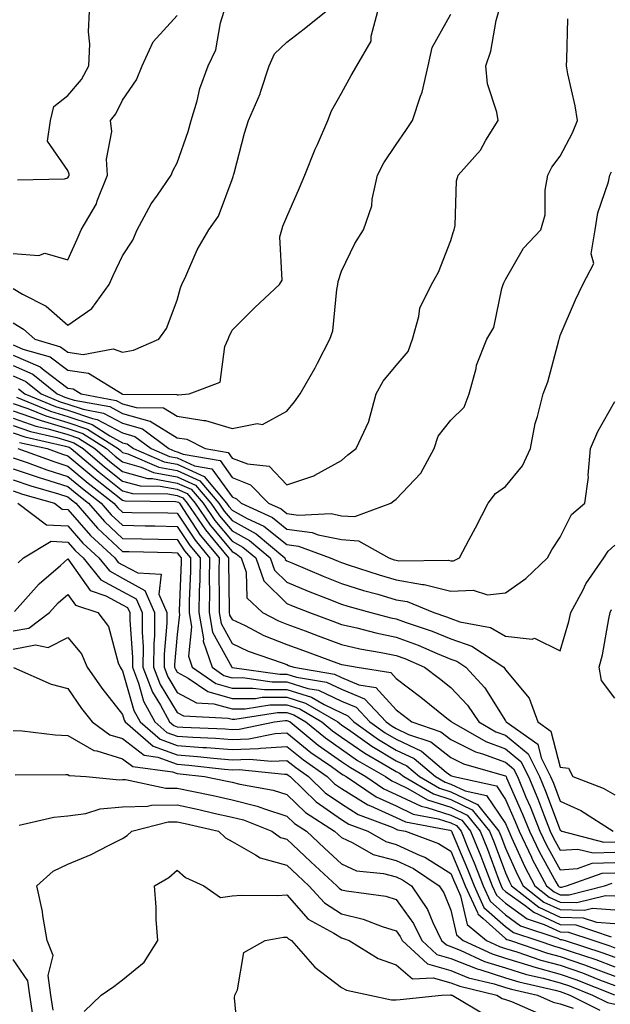
# Model space of a CAD drawing. Units: inches. Extents: x 1026563 to 1029203, y 7221338 to 7223978.
# Drawn here: x 1026909 to 1027017, y 7222170 to 7222350 of the extents above; entities that cross this region are included whole.
import ezdxf

# ---------------------------------------------------------------- set-up
doc = ezdxf.new("R2010")
doc.units = ezdxf.units.IN
doc.header["$MEASUREMENT"] = 0
doc.layers.add('Contour_10267221', color=7, linetype='Continuous', true_color=0x8878de)

msp = doc.modelspace()

# ---------------------------------------------------------------- linework, layer by layer
at = {"layer": 'Contour_10267221'}
for points in [[(1026908.05, 7222287.12, 2999), (1026911.66, 7222285.53, 2999), (1026916.08, 7222281.92, 2999), (1026917.46, 7222281.33, 2999), (1026918.05, 7222281.18, 2999), (1026919.18, 7222280.79, 2999), (1026925.73, 7222279.6, 2999), (1026928.05, 7222278.35, 2999), (1026933.01, 7222276.96, 2999), (1026933.09, 7222276.96, 2999), (1026938.05, 7222273.91, 2999), (1026939.77, 7222273.64, 2999), (1026943.17, 7222271.92, 2999), (1026947.33, 7222271.2, 2999), (1026948.05, 7222270.2, 2999), (1026950.86, 7222269.11, 2999), (1026954.87, 7222268.74, 2999), (1026958.05, 7222265.3, 2999), (1026963.01, 7222266.96, 2999), (1026963.21, 7222267.08, 2999), (1026968.05, 7222269.75, 2999), (1026969.2, 7222270.77, 2999), (1026970.78, 7222271.92, 2999), (1026973.07, 7222276.9, 2999), (1026973.07, 7222276.94, 2999), (1026974.4, 7222281.92, 2999), (1026975.69, 7222284.28, 2999), (1026978.05, 7222287.12, 2999), (1026980.26, 7222289.71, 2999), (1026981.06, 7222291.92, 2999), (1026982.23, 7222296.1, 2999), (1026982.37, 7222297.6, 2999), (1026984.51, 7222301.92, 2999), (1026985.78, 7222304.19, 2999), (1026988.05, 7222309.99, 2999), (1026988.5, 7222311.47, 2999), (1026988.69, 7222311.92, 2999), (1026988.87, 7222312.74, 2999), (1026989.07, 7222320.9, 2999), (1026989.42, 7222321.92, 2999), (1026993.46, 7222326.51, 2999), (1026994.48, 7222328.35, 2999), (1026996.7, 7222331.92, 2999), (1026996.47, 7222333.5, 2999), (1026994.79, 7222338.66, 2999), (1026994.48, 7222341.92, 2999), (1026995.37, 7222344.6, 2999), (1026996.37, 7222350.24, 2999), (1026996.82, 7222351.92, 2999)], [(1026908.05, 7222290.92, 3001), (1026909.83, 7222290.14, 3001), (1026914.83, 7222288.7, 3001), (1026918.05, 7222286.28, 3001), (1026921.84, 7222285.71, 3001), (1026927.97, 7222281.92, 3001), (1026928.03, 7222281.9, 3001), (1026928.07, 7222281.9, 3001), (1026937.97, 7222281.84, 3001), (1026938.05, 7222281.78, 3001), (1026938.23, 7222281.74, 3001), (1026940.22, 7222281.92, 3001), (1026945.9, 7222284.07, 3001), (1026946.72, 7222290.59, 3001), (1026947.37, 7222291.92, 3001), (1026947.52, 7222292.45, 3001), (1026948.05, 7222293.62, 3001), (1026952.23, 7222297.74, 3001), (1026956.76, 7222301.92, 3001), (1026957.23, 7222302.74, 3001), (1026956.82, 7222310.69, 3001), (1026957.13, 7222311.92, 3001), (1026957.37, 7222312.6, 3001), (1026958.05, 7222314.32, 3001), (1026960.37, 7222319.6, 3001), (1026961.39, 7222321.92, 3001), (1026963.28, 7222326.69, 3001), (1026963.67, 7222327.55, 3001), (1026965.57, 7222331.92, 3001), (1026966.27, 7222333.7, 3001), (1026968.05, 7222336.92, 3001), (1026969.81, 7222340.16, 3001), (1026970.86, 7222341.92, 3001), (1026973.5, 7222346.47, 3001), (1026973.5, 7222347.37, 3001), (1026974.71, 7222351.92, 3001)], [(1026908.05, 7222294.93, 3002), (1026909.92, 7222293.8, 3002), (1026912.01, 7222291.92, 3002), (1026916.68, 7222290.55, 3002), (1026918.05, 7222289.54, 3002), (1026920.84, 7222289.13, 3002), (1026926.31, 7222290.18, 3002), (1026928.05, 7222289.58, 3002), (1026930.06, 7222289.91, 3002), (1026934.65, 7222291.92, 3002), (1026936.08, 7222293.89, 3002), (1026938.05, 7222299.09, 3002), (1026938.64, 7222301.33, 3002), (1026938.87, 7222301.92, 3002), (1026939.61, 7222303.48, 3002), (1026941.68, 7222308.29, 3002), (1026943.83, 7222311.92, 3002), (1026945.55, 7222314.42, 3002), (1026948.05, 7222321.14, 3002), (1026948.26, 7222321.71, 3002), (1026948.34, 7222321.92, 3002), (1026948.44, 7222322.31, 3002), (1026950.35, 7222329.62, 3002), (1026951.08, 7222331.92, 3002), (1026953.17, 7222336.8, 3002), (1026953.25, 7222337.12, 3002), (1026954.83, 7222341.92, 3002), (1026955.84, 7222344.13, 3002), (1026958.05, 7222346.3, 3002), (1026961.25, 7222348.72, 3002), (1026965.28, 7222351.92, 3002)], [(1026908.05, 7222301.24, 3003), (1026909.77, 7222300.2, 3003), (1026914.1, 7222297.97, 3003), (1026918.05, 7222294.48, 3003), (1026922.44, 7222297.53, 3003), (1026925.61, 7222301.92, 3003), (1026926.35, 7222303.62, 3003), (1026928.05, 7222307.17, 3003), (1026929.89, 7222310.08, 3003), (1026930.71, 7222311.92, 3003), (1026933.26, 7222316.71, 3003), (1026934.4, 7222318.27, 3003), (1026936.9, 7222321.92, 3003), (1026937.23, 7222322.74, 3003), (1026938.05, 7222324.21, 3003), (1026940.06, 7222329.91, 3003), (1026940.57, 7222331.92, 3003), (1026941.66, 7222335.53, 3003), (1026942.15, 7222337.82, 3003), (1026943.71, 7222341.92, 3003), (1026945.1, 7222344.87, 3003), (1026945.92, 7222349.79, 3003), (1026946.59, 7222351.92, 3003)], [(1026908.05, 7222289.01, 3000), (1026912.99, 7222286.86, 3000), (1026913.69, 7222286.28, 3000), (1026918.05, 7222282.99, 3000), (1026918.99, 7222282.86, 3000), (1026920.49, 7222281.92, 3000), (1026926.88, 7222280.75, 3000), (1026928.05, 7222280.12, 3000), (1026930.53, 7222279.44, 3000), (1026935.53, 7222279.4, 3000), (1026938.05, 7222277.84, 3000), (1026942.91, 7222277.06, 3000), (1026943.21, 7222277.08, 3000), (1026948.05, 7222275.63, 3000), (1026952.66, 7222276.53, 3000), (1026953.64, 7222276.33, 3000), (1026958.05, 7222278.76, 3000), (1026959.5, 7222280.47, 3000), (1026960.49, 7222281.92, 3000), (1026963.28, 7222286.69, 3000), (1026963.71, 7222287.58, 3000), (1026965.96, 7222291.92, 3000), (1026966.49, 7222293.48, 3000), (1026967.19, 7222301.06, 3000), (1026967.39, 7222301.92, 3000), (1026967.46, 7222302.51, 3000), (1026968.05, 7222304.38, 3000), (1026970.53, 7222309.44, 3000), (1026972.07, 7222311.92, 3000), (1026973.62, 7222316.35, 3000), (1026973.67, 7222317.55, 3000), (1026974.65, 7222321.92, 3000), (1026975.78, 7222324.19, 3000), (1026978.05, 7222327.56, 3000), (1026979.85, 7222330.12, 3000), (1026981.06, 7222331.92, 3000), (1026982.5, 7222336.37, 3000), (1026982.84, 7222337.13, 3000), (1026983.91, 7222341.92, 3000), (1026984.65, 7222345.32, 3000), (1026988.05, 7222351.37, 3000)], [(1026908.05, 7222307.6, 3004), (1026912.74, 7222307.23, 3004), (1026913.81, 7222307.68, 3004), (1026918.05, 7222306.47, 3004), (1026919.71, 7222310.26, 3004), (1026920.47, 7222311.92, 3004), (1026923.25, 7222316.72, 3004), (1026923.4, 7222317.27, 3004), (1026925.3, 7222321.92, 3004), (1026925.1, 7222324.87, 3004), (1026926.06, 7222329.93, 3004), (1026925.82, 7222331.92, 3004), (1026926.8, 7222333.17, 3004), (1026928.05, 7222335.67, 3004), (1026930.61, 7222339.36, 3004), (1026931.64, 7222341.92, 3004), (1026933.66, 7222346.31, 3004), (1026938.05, 7222351.16, 3004)], [(1026908.85, 7222321.12, 3005), (1026917.42, 7222321.3, 3005), (1026918.05, 7222321.47, 3005), (1026918.23, 7222321.74, 3005), (1026918.3, 7222321.92, 3005), (1026918.28, 7222322.15, 3005), (1026918.05, 7222322.8, 3005), (1026914.32, 7222328.19, 3005), (1026914.85, 7222331.92, 3005), (1026915.47, 7222334.5, 3005), (1026918.05, 7222336.51, 3005), (1026920.51, 7222339.46, 3005), (1026921.9, 7222341.92, 3005), (1026922.03, 7222345.9, 3005), (1026921.78, 7222348.19, 3005), (1026921.98, 7222351.92, 3005)], [(1026908.05, 7222285.22, 2998), (1026910.34, 7222284.21, 2998), (1026913.13, 7222281.92, 2998), (1026916.6, 7222280.47, 2998), (1026918.05, 7222280.06, 2998), (1026920.86, 7222279.11, 2998), (1026924.55, 7222278.42, 2998), (1026928.05, 7222276.57, 2998), (1026931.68, 7222275.55, 2998), (1026936.47, 7222271.92, 2998), (1026937.58, 7222271.45, 2998), (1026938.05, 7222271.35, 2998), (1026939.09, 7222270.88, 2998), (1026945.86, 7222269.73, 2998), (1026948.05, 7222266.65, 2998), (1026951.45, 7222265.32, 2998), (1026954.73, 7222261.92, 2998), (1026957.01, 7222260.88, 2998), (1026958.05, 7222260.05, 2998), (1026960.22, 7222259.75, 2998), (1026966.16, 7222260.03, 2998), (1026968.05, 7222259.63, 2998), (1026970.49, 7222259.48, 2998), (1026977.11, 7222261.92, 2998), (1026977.62, 7222262.35, 2998), (1026978.05, 7222262.68, 2998), (1026982.56, 7222267.41, 2998), (1026985, 7222271.92, 2998), (1026985.75, 7222274.22, 2998), (1026988.05, 7222277.13, 2998), (1026990.47, 7222279.5, 2998), (1026991.41, 7222281.92, 2998), (1026992.68, 7222286.55, 2998), (1026992.78, 7222287.19, 2998), (1026994.65, 7222291.92, 2998), (1026995.9, 7222294.07, 2998), (1026997.37, 7222301.24, 2998), (1026997.62, 7222301.92, 2998), (1026997.74, 7222302.23, 2998), (1026998.05, 7222302.88, 2998), (1027001.35, 7222308.62, 2998), (1027004.51, 7222311.92, 2998), (1027005.28, 7222314.69, 2998), (1027005.32, 7222319.19, 2998), (1027005.8, 7222321.92, 2998), (1027006.55, 7222323.42, 2998), (1027008.05, 7222325.44, 2998), (1027010.3, 7222329.67, 2998), (1027011.19, 7222331.92, 2998), (1027010.78, 7222334.65, 2998), (1027009.46, 7222340.51, 2998), (1027009.22, 7222341.92, 2998), (1027009.26, 7222343.13, 2998), (1027009.42, 7222350.55, 2998)], [(1026909.01, 7222282.88, 2997), (1026910.2, 7222281.92, 2997), (1026915.75, 7222279.62, 2997), (1026918.05, 7222278.93, 2997), (1026922.54, 7222277.43, 2997), (1026923.4, 7222277.27, 2997), (1026928.05, 7222274.79, 2997), (1026930.3, 7222274.17, 2997), (1026933.25, 7222271.92, 2997), (1026936.6, 7222270.47, 2997), (1026938.05, 7222270.22, 2997), (1026941.17, 7222268.8, 2997), (1026944.38, 7222268.25, 2997), (1026948.05, 7222263.09, 2997), (1026948.89, 7222262.76, 2997), (1026949.71, 7222261.92, 2997), (1026955.45, 7222259.32, 2997), (1026958.05, 7222257.21, 2997), (1026962.7, 7222256.57, 2997), (1026963.79, 7222256.18, 2997), (1026968.05, 7222255.28, 2997), (1026971.19, 7222255.06, 2997), (1026976.72, 7222251.92, 2997), (1026977.72, 7222251.59, 2997), (1026978.05, 7222251.49, 2997), (1026978.56, 7222251.41, 2997), (1026987.62, 7222251.49, 2997), (1026988.05, 7222251.37, 2997), (1026988.56, 7222251.41, 2997), (1026989.67, 7222251.92, 2997), (1026991.43, 7222255.3, 2997), (1026992.54, 7222257.43, 2997), (1026994.87, 7222261.92, 2997), (1026996.25, 7222263.72, 2997), (1026998.05, 7222265.01, 2997), (1027001.17, 7222268.8, 2997), (1027002.62, 7222271.92, 2997), (1027003.48, 7222276.49, 2997), (1027003.93, 7222277.8, 2997), (1027004.94, 7222281.92, 2997), (1027005.8, 7222284.17, 2997), (1027007.82, 7222291.69, 2997), (1027007.89, 7222291.92, 2997), (1027007.91, 7222292.06, 2997), (1027008.05, 7222292.64, 2997), (1027010.86, 7222299.11, 2997), (1027012.21, 7222301.92, 2997), (1027014.2, 7222305.77, 2997), (1027013.71, 7222307.58, 2997), (1027014.44, 7222311.92, 2997), (1027014.91, 7222315.06, 2997), (1027016.86, 7222320.73, 2997), (1027017.11, 7222321.92, 2997), (1027017.41, 7222322.56, 2997)], [(1026908.62, 7222281.35, 2996), (1026914.89, 7222278.76, 2996), (1026918.05, 7222277.82, 2996), (1026922.46, 7222276.33, 2996), (1026925.71, 7222274.26, 2996), (1026928.05, 7222273.01, 2996), (1026928.91, 7222272.78, 2996), (1026930.02, 7222271.92, 2996), (1026935.63, 7222269.5, 2996), (1026938.05, 7222269.07, 2996), (1026942.97, 7222266.84, 2996), (1026947.07, 7222261.92, 2996), (1026947.46, 7222261.33, 2996), (1026948.05, 7222260.65, 2996), (1026950.82, 7222259.15, 2996), (1026953.89, 7222257.76, 2996), (1026958.05, 7222254.36, 2996), (1026960.2, 7222254.07, 2996), (1026965.98, 7222251.92, 2996), (1026967.44, 7222251.31, 2996), (1026968.05, 7222251.06, 2996), (1026969.3, 7222250.67, 2996), (1026974.94, 7222248.81, 2996), (1026978.05, 7222247.9, 2996), (1026982.89, 7222247.08, 2996), (1026983.21, 7222247.08, 2996), (1026988.05, 7222245.83, 2996), (1026992.17, 7222246.04, 2996), (1026994.77, 7222245.2, 2996), (1026998.05, 7222245.57, 2996), (1027001.8, 7222248.17, 2996), (1027005.71, 7222251.92, 2996), (1027006.55, 7222253.42, 2996), (1027008.05, 7222255.73, 2996), (1027010.1, 7222259.87, 2996), (1027012.58, 7222261.92, 2996), (1027013.25, 7222266.72, 2996), (1027013.19, 7222267.06, 2996), (1027013.6, 7222271.92, 2996), (1027014.91, 7222275.06, 2996), (1027018.05, 7222280.55, 2996)], [(1026908.05, 7222280.2, 2995), (1026910.71, 7222279.26, 2995), (1026914.03, 7222277.9, 2995), (1026918.05, 7222276.71, 2995), (1026921.64, 7222275.51, 2995), (1026927.23, 7222271.92, 2995), (1026927.68, 7222271.55, 2995), (1026928.05, 7222271.24, 2995), (1026928.99, 7222270.98, 2995), (1026934.67, 7222268.54, 2995), (1026938.05, 7222267.94, 2995), (1026942.19, 7222266.06, 2995), (1026945.63, 7222261.92, 2995), (1026946.62, 7222260.49, 2995), (1026948.05, 7222258.78, 2995), (1026952.48, 7222256.35, 2995), (1026957.68, 7222251.92, 2995), (1026957.78, 7222251.65, 2995), (1026958.05, 7222251.39, 2995), (1026958.97, 7222251, 2995), (1026964.73, 7222248.6, 2995), (1026968.05, 7222247.27, 2995), (1026972.11, 7222245.98, 2995), (1026974.69, 7222245.28, 2995), (1026978.05, 7222244.28, 2995), (1026980.08, 7222243.95, 2995), (1026984.94, 7222241.92, 2995), (1026987.27, 7222241.14, 2995), (1026988.05, 7222240.83, 2995), (1026989.73, 7222240.24, 2995), (1026995.32, 7222239.19, 2995), (1026998.05, 7222237.64, 2995), (1027002.91, 7222237.06, 2995), (1027003.38, 7222237.25, 2995), (1027008.05, 7222234.91, 2995), (1027009.65, 7222240.32, 2995), (1027010, 7222241.92, 2995), (1027012.23, 7222246.1, 2995), (1027012.76, 7222247.21, 2995), (1027016.04, 7222251.92, 2995), (1027016.8, 7222253.17, 2995), (1027018.05, 7222254.24, 2995)], [(1026908.05, 7222278.85, 2994), (1026912.78, 7222277.19, 2994), (1026913.17, 7222277.04, 2994), (1026918.05, 7222275.59, 2994), (1026920.8, 7222274.67, 2994), (1026925.08, 7222271.92, 2994), (1026926.68, 7222270.55, 2994), (1026928.05, 7222269.5, 2994), (1026931.41, 7222268.56, 2994), (1026933.69, 7222267.56, 2994), (1026938.05, 7222266.78, 2994), (1026941.39, 7222265.26, 2994), (1026944.18, 7222261.92, 2994), (1026945.76, 7222259.63, 2994), (1026948.05, 7222256.88, 2994), (1026951.27, 7222255.14, 2994), (1026955.04, 7222251.92, 2994), (1026955.82, 7222249.69, 2994), (1026958.05, 7222247.49, 2994), (1026962, 7222245.87, 2994), (1026965.47, 7222244.5, 2994), (1026968.05, 7222243.46, 2994), (1026969.22, 7222243.09, 2994), (1026973.46, 7222241.92, 2994), (1026977.09, 7222240.96, 2994), (1026978.05, 7222240.77, 2994), (1026979.87, 7222240.1, 2994), (1026984.63, 7222238.5, 2994), (1026988.05, 7222237.12, 2994), (1026991.92, 7222235.79, 2994), (1026997.72, 7222231.92, 2994), (1026997.87, 7222231.74, 2994), (1026998.05, 7222231.47, 2994), (1027002.39, 7222226.26, 2994), (1027003.95, 7222221.92, 2994), (1027006.35, 7222220.22, 2994), (1027008.05, 7222213.66, 2994), (1027009.59, 7222213.46, 2994), (1027010.39, 7222211.92, 2994), (1027015.94, 7222209.81, 2994), (1027018.05, 7222208.58, 2994)], [(1026908.05, 7222277.51, 2993), (1026912.19, 7222276.06, 2993), (1026914.44, 7222275.53, 2993), (1026918.05, 7222274.48, 2993), (1026919.96, 7222273.83, 2993), (1026922.95, 7222271.92, 2993), (1026925.71, 7222269.58, 2993), (1026928.05, 7222267.74, 2993), (1026932.6, 7222266.47, 2993), (1026933.5, 7222266.47, 2993), (1026938.05, 7222265.63, 2993), (1026940.61, 7222264.48, 2993), (1026942.76, 7222261.92, 2993), (1026944.91, 7222258.78, 2993), (1026948.05, 7222255.01, 2993), (1026950.04, 7222253.91, 2993), (1026952.39, 7222251.92, 2993), (1026953.85, 7222247.72, 2993), (1026958.05, 7222243.58, 2993), (1026959.22, 7222243.09, 2993), (1026962.23, 7222241.92, 2993), (1026966.47, 7222240.34, 2993), (1026968.05, 7222239.75, 2993), (1026970.86, 7222239.11, 2993), (1026974.34, 7222238.21, 2993), (1026978.05, 7222237.43, 2993), (1026982.07, 7222235.94, 2993), (1026985.53, 7222234.44, 2993), (1026988.05, 7222233.42, 2993), (1026989.16, 7222233.03, 2993), (1026990.82, 7222231.92, 2993), (1026994.3, 7222228.17, 2993), (1026998.05, 7222222.1, 2993), (1026998.13, 7222222, 2993), (1026998.17, 7222221.92, 2993), (1027003.97, 7222217.84, 2993), (1027004.59, 7222215.38, 2993), (1027006.31, 7222211.92, 2993), (1027006.84, 7222210.71, 2993), (1027008.05, 7222207.41, 2993), (1027011.84, 7222205.71, 2993), (1027017.74, 7222201.92, 2993)], [(1026908.05, 7222276.16, 2992), (1026911.19, 7222275.06, 2992), (1026916, 7222273.97, 2992), (1026918.05, 7222273.37, 2992), (1026919.12, 7222272.99, 2992), (1026920.82, 7222271.92, 2992), (1026924.73, 7222268.6, 2992), (1026928.05, 7222265.98, 2992), (1026931.23, 7222265.1, 2992), (1026934.91, 7222265.06, 2992), (1026938.05, 7222264.5, 2992), (1026939.83, 7222263.7, 2992), (1026941.31, 7222261.92, 2992), (1026944.05, 7222257.92, 2992), (1026948.05, 7222253.11, 2992), (1026948.83, 7222252.7, 2992), (1026949.73, 7222251.92, 2992), (1026950.65, 7222249.32, 2992), (1026950.78, 7222244.65, 2992), (1026953.6, 7222241.92, 2992), (1026956.53, 7222240.4, 2992), (1026958.05, 7222239.81, 2992), (1026961.41, 7222238.56, 2992), (1026963.79, 7222237.66, 2992), (1026968.05, 7222236.1, 2992), (1026971.45, 7222235.32, 2992), (1026975.34, 7222234.63, 2992), (1026978.05, 7222234.07, 2992), (1026979.63, 7222233.5, 2992), (1026983.23, 7222231.92, 2992), (1026986, 7222229.87, 2992), (1026988.05, 7222228.23, 2992), (1026991.1, 7222224.97, 2992), (1026993.15, 7222221.92, 2992), (1026996.27, 7222220.14, 2992), (1026998.05, 7222219.5, 2992), (1027002.21, 7222216.08, 2992), (1027004.28, 7222211.92, 2992), (1027005.39, 7222209.26, 2992), (1027008.05, 7222202.12, 2992), (1027008.19, 7222202.06, 2992), (1027008.38, 7222201.92, 2992), (1027016.04, 7222199.91, 2992), (1027018.05, 7222199.97, 2992)], [(1026908.05, 7222274.83, 2991), (1026910.2, 7222274.07, 2991), (1026917.58, 7222272.39, 2991), (1026918.05, 7222272.25, 2991), (1026918.3, 7222272.17, 2991), (1026918.67, 7222271.92, 2991), (1026923.75, 7222267.62, 2991), (1026928.05, 7222264.22, 2991), (1026929.85, 7222263.72, 2991), (1026936.29, 7222263.68, 2991), (1026938.05, 7222263.35, 2991), (1026939.05, 7222262.92, 2991), (1026939.87, 7222261.92, 2991), (1026943.19, 7222257.06, 2991), (1026944.53, 7222255.44, 2991), (1026947.42, 7222251.92, 2991), (1026947.41, 7222251.28, 2991), (1026947.54, 7222242.43, 2991), (1026947.52, 7222241.92, 2991), (1026947.6, 7222241.47, 2991), (1026948.05, 7222240.67, 2991), (1026950.43, 7222239.54, 2991), (1026953.89, 7222237.76, 2991), (1026958.05, 7222236.1, 2991), (1026961.1, 7222234.97, 2991), (1026967.21, 7222232.76, 2991), (1026968.05, 7222232.45, 2991), (1026968.48, 7222232.35, 2991), (1026970.94, 7222231.92, 2991), (1026977.07, 7222230.94, 2991), (1026978.05, 7222229.87, 2991), (1026982.6, 7222226.47, 2991), (1026987.33, 7222222.64, 2991), (1026988.05, 7222222.06, 2991), (1026988.11, 7222221.98, 2991), (1026988.17, 7222221.92, 2991), (1026994.48, 7222218.35, 2991), (1026998.05, 7222217.02, 2991), (1027000.84, 7222214.71, 2991), (1027002.25, 7222211.92, 2991), (1027003.97, 7222207.84, 2991), (1027005.04, 7222204.93, 2991), (1027006.23, 7222201.92, 2991), (1027006.82, 7222200.69, 2991), (1027008.05, 7222198.46, 2991), (1027011.29, 7222198.68, 2991), (1027014.09, 7222197.96, 2991), (1027018.05, 7222198.09, 2991)], [(1026908.89, 7222271.92, 2989), (1026915.63, 7222269.5, 2989), (1026918.05, 7222268.72, 2989), (1026921.74, 7222265.61, 2989), (1026926.45, 7222261.92, 2989), (1026927.19, 7222261.06, 2989), (1026928.05, 7222260.28, 2989), (1026929.73, 7222260.24, 2989), (1026936.29, 7222260.16, 2989), (1026938.05, 7222260.12, 2989), (1026941.29, 7222255.16, 2989), (1026943.95, 7222251.92, 2989), (1026943.89, 7222247.76, 2989), (1026943.91, 7222246.06, 2989), (1026943.85, 7222241.92, 2989), (1026944.48, 7222238.35, 2989), (1026948.01, 7222231.96, 2989), (1026948.03, 7222231.92, 2989), (1026948.03, 7222231.9, 2989), (1026948.07, 7222231.9, 2989), (1026956.82, 7222230.69, 2989), (1026958.05, 7222230.69, 2989), (1026959.83, 7222230.14, 2989), (1026965.34, 7222229.21, 2989), (1026968.05, 7222227.9, 2989), (1026972.27, 7222226.14, 2989), (1026976.23, 7222221.92, 2989), (1026977.31, 7222221.18, 2989), (1026978.05, 7222220.71, 2989), (1026980.32, 7222219.65, 2989), (1026984.4, 7222218.27, 2989), (1026988.05, 7222215.4, 2989), (1026990.37, 7222214.24, 2989), (1026997.82, 7222212.15, 2989), (1026998.05, 7222212.08, 2989), (1026998.13, 7222212, 2989), (1026998.17, 7222211.92, 2989), (1026998.26, 7222211.71, 2989), (1027001.19, 7222205.06, 2989), (1027002.44, 7222201.92, 2989), (1027004.24, 7222198.11, 2989), (1027007.27, 7222192.7, 2989), (1027007.68, 7222191.92, 2989), (1027007.89, 7222191.76, 2989), (1027008.05, 7222191.69, 2989), (1027008.28, 7222191.69, 2989), (1027009.22, 7222191.92, 2989), (1027015.73, 7222194.24, 2989), (1027018.05, 7222194.32, 2989)], [(1026909.2, 7222273.07, 2990), (1026914.26, 7222271.92, 2990), (1026917.05, 7222270.92, 2990), (1026918.05, 7222270.59, 2990), (1026922.76, 7222266.63, 2990), (1026925.43, 7222264.54, 2990), (1026928.05, 7222262.47, 2990), (1026928.48, 7222262.35, 2990), (1026937.7, 7222262.27, 2990), (1026938.05, 7222262.21, 2990), (1026938.25, 7222262.12, 2990), (1026938.42, 7222261.92, 2990), (1026939.2, 7222260.77, 2990), (1026942.25, 7222256.12, 2990), (1026945.69, 7222251.92, 2990), (1026945.65, 7222249.52, 2990), (1026945.73, 7222244.24, 2990), (1026945.69, 7222241.92, 2990), (1026946.04, 7222239.91, 2990), (1026948.05, 7222236.28, 2990), (1026951.02, 7222234.89, 2990), (1026957.25, 7222232.72, 2990), (1026958.05, 7222232.41, 2990), (1026958.4, 7222232.27, 2990), (1026959.38, 7222231.92, 2990), (1026966.8, 7222230.67, 2990), (1026968.05, 7222230.06, 2990), (1026971.23, 7222228.74, 2990), (1026974.36, 7222228.23, 2990), (1026978.05, 7222224.15, 2990), (1026979.32, 7222223.19, 2990), (1026980.9, 7222221.92, 2990), (1026986.25, 7222220.12, 2990), (1026988.05, 7222218.7, 2990), (1026992.58, 7222216.45, 2990), (1026993.87, 7222216.1, 2990), (1026998.05, 7222214.54, 2990), (1026999.5, 7222213.37, 2990), (1027000.22, 7222211.92, 2990), (1027001.78, 7222208.19, 2990), (1027002.56, 7222206.43, 2990), (1027004.34, 7222201.92, 2990), (1027005.53, 7222199.4, 2990), (1027008.05, 7222194.89, 2990), (1027011.23, 7222195.1, 2990), (1027013.91, 7222196.06, 2990), (1027018.05, 7222196.22, 2990)], [(1026908.05, 7222270.22, 2988), (1026910.61, 7222269.36, 2988), (1026914.2, 7222268.07, 2988), (1026918.05, 7222266.84, 2988), (1026920.73, 7222264.6, 2988), (1026924.14, 7222261.92, 2988), (1026925.96, 7222259.83, 2988), (1026928.05, 7222257.9, 2988), (1026932.15, 7222257.82, 2988), (1026933.91, 7222257.78, 2988), (1026938.05, 7222257.7, 2988), (1026940.34, 7222254.21, 2988), (1026942.21, 7222251.92, 2988), (1026942.15, 7222247.82, 2988), (1026942.07, 7222245.94, 2988), (1026942.01, 7222241.92, 2988), (1026942.84, 7222237.13, 2988), (1026942.8, 7222236.67, 2988), (1026944.4, 7222231.92, 2988), (1026946.57, 7222230.44, 2988), (1026948.05, 7222230.01, 2988), (1026949.94, 7222230.03, 2988), (1026955.39, 7222229.26, 2988), (1026958.05, 7222229.28, 2988), (1026961.9, 7222228.07, 2988), (1026963.87, 7222227.74, 2988), (1026968.05, 7222225.73, 2988), (1026970.75, 7222224.62, 2988), (1026973.26, 7222221.92, 2988), (1026976.08, 7222219.95, 2988), (1026978.05, 7222218.76, 2988), (1026982.7, 7222216.57, 2988), (1026987.21, 7222212.76, 2988), (1026988.05, 7222212.1, 2988), (1026988.17, 7222212.04, 2988), (1026988.6, 7222211.92, 2988), (1026996.39, 7222210.26, 2988), (1026998.05, 7222207.76, 2988), (1026999.85, 7222203.72, 2988), (1027000.55, 7222201.92, 2988), (1027002.8, 7222197.17, 2988), (1027002.95, 7222196.82, 2988), (1027005.57, 7222191.92, 2988), (1027006.96, 7222190.83, 2988), (1027008.05, 7222190.32, 2988), (1027009.69, 7222190.28, 2988), (1027016.14, 7222191.92, 2988), (1027017.54, 7222192.43, 2988)], [(1026908.05, 7222268.21, 2987), (1026912.76, 7222266.63, 2987), (1026913.6, 7222266.37, 2987), (1026918.05, 7222264.97, 2987), (1026919.71, 7222263.58, 2987), (1026921.82, 7222261.92, 2987), (1026924.73, 7222258.6, 2987), (1026928.05, 7222255.49, 2987), (1026931.57, 7222255.44, 2987), (1026934.61, 7222255.36, 2987), (1026938.05, 7222255.3, 2987), (1026939.38, 7222253.25, 2987), (1026940.47, 7222251.92, 2987), (1026940.45, 7222249.52, 2987), (1026940.22, 7222244.09, 2987), (1026940.2, 7222241.92, 2987), (1026940.63, 7222239.34, 2987), (1026940.08, 7222233.95, 2987), (1026940.76, 7222231.92, 2987), (1026945.08, 7222228.95, 2987), (1026948.05, 7222228.11, 2987), (1026951.84, 7222228.13, 2987), (1026953.97, 7222227.84, 2987), (1026958.05, 7222227.88, 2987), (1026962.58, 7222226.45, 2987), (1026964.87, 7222225.1, 2987), (1026968.05, 7222223.56, 2987), (1026969.2, 7222223.07, 2987), (1026970.32, 7222221.92, 2987), (1026974.85, 7222218.72, 2987), (1026978.05, 7222216.78, 2987), (1026981.35, 7222215.22, 2987), (1026985.28, 7222211.92, 2987), (1026987.03, 7222210.9, 2987), (1026988.05, 7222210.57, 2987), (1026990.65, 7222209.32, 2987), (1026994.61, 7222208.48, 2987), (1026998.05, 7222203.33, 2987), (1026998.48, 7222202.35, 2987), (1026998.66, 7222201.92, 2987), (1026999.18, 7222200.79, 2987), (1027001.57, 7222195.44, 2987), (1027003.44, 7222191.92, 2987), (1027006.02, 7222189.89, 2987), (1027008.05, 7222188.97, 2987), (1027011.1, 7222188.87, 2987), (1027016.33, 7222190.2, 2987), (1027018.05, 7222190.1, 2987)], [(1026908.05, 7222266.2, 2986), (1026911.25, 7222265.12, 2986), (1026916.33, 7222263.64, 2986), (1026918.05, 7222263.09, 2986), (1026918.69, 7222262.56, 2986), (1026919.51, 7222261.92, 2986), (1026923.48, 7222257.35, 2986), (1026928.05, 7222253.11, 2986), (1026929.22, 7222253.09, 2986), (1026937.07, 7222252.9, 2986), (1026938.05, 7222252.88, 2986), (1026938.42, 7222252.29, 2986), (1026938.73, 7222251.92, 2986), (1026938.73, 7222251.24, 2986), (1026938.36, 7222242.23, 2986), (1026938.36, 7222241.92, 2986), (1026938.42, 7222241.55, 2986), (1026938.05, 7222237.92, 2986), (1026937.56, 7222232.41, 2986), (1026937.56, 7222231.92, 2986), (1026937.7, 7222231.57, 2986), (1026938.05, 7222231, 2986), (1026940.06, 7222229.91, 2986), (1026943.6, 7222227.47, 2986), (1026948.05, 7222226.2, 2986), (1026952.37, 7222226.24, 2986), (1026953.54, 7222226.43, 2986), (1026958.05, 7222226.45, 2986), (1026961.51, 7222225.38, 2986), (1026967.37, 7222221.92, 2986), (1026967.74, 7222221.61, 2986), (1026968.05, 7222221.39, 2986), (1026969.75, 7222220.22, 2986), (1026973.62, 7222217.49, 2986), (1026978.05, 7222214.81, 2986), (1026980.02, 7222213.89, 2986), (1026982.35, 7222211.92, 2986), (1026985.96, 7222209.83, 2986), (1026988.05, 7222209.15, 2986), (1026992.93, 7222206.8, 2986), (1026996.86, 7222201.92, 2986), (1026997.21, 7222201.08, 2986), (1026998.05, 7222198.83, 2986), (1027000.18, 7222194.05, 2986), (1027001.31, 7222191.92, 2986), (1027005.08, 7222188.95, 2986), (1027008.05, 7222187.6, 2986), (1027012.5, 7222187.47, 2986), (1027013.97, 7222187.84, 2986), (1027018.05, 7222187.58, 2986)], [(1026908.05, 7222264.19, 2985), (1026909.75, 7222263.62, 2985), (1026915.57, 7222261.92, 2985), (1026917, 7222260.87, 2985), (1026918.05, 7222260.81, 2985), (1026922.15, 7222256.02, 2985), (1026926.6, 7222251.92, 2985), (1026927.25, 7222251.12, 2985), (1026928.05, 7222250.69, 2985), (1026930.8, 7222249.17, 2985), (1026935.08, 7222248.95, 2985), (1026934.69, 7222245.28, 2985), (1026936.16, 7222241.92, 2985), (1026936.14, 7222240.01, 2985), (1026935.65, 7222234.32, 2985), (1026935.63, 7222231.92, 2985), (1026936.31, 7222230.18, 2985), (1026938.05, 7222227.33, 2985), (1026941.55, 7222225.42, 2985), (1026944.73, 7222225.24, 2985), (1026948.05, 7222224.3, 2985), (1026950.45, 7222224.32, 2985), (1026954.94, 7222225.03, 2985), (1026958.05, 7222225.05, 2985), (1026960.43, 7222224.3, 2985), (1026964.46, 7222221.92, 2985), (1026966.43, 7222220.3, 2985), (1026968.05, 7222219.15, 2985), (1026972.35, 7222216.22, 2985), (1026975.71, 7222214.26, 2985), (1026978.05, 7222212.86, 2985), (1026978.67, 7222212.55, 2985), (1026979.44, 7222211.92, 2985), (1026984.89, 7222208.76, 2985), (1026988.05, 7222207.74, 2985), (1026991.98, 7222205.85, 2985), (1026995.14, 7222201.92, 2985), (1026995.98, 7222199.85, 2985), (1026998.05, 7222194.34, 2985), (1026998.79, 7222192.66, 2985), (1026999.18, 7222191.92, 2985), (1027004.16, 7222188.03, 2985), (1027008.05, 7222186.24, 2985), (1027012.23, 7222186.1, 2985), (1027014.69, 7222185.28, 2985), (1027018.05, 7222185.08, 2985)], [(1026908.89, 7222261.92, 2984), (1026914.12, 7222257.99, 2984), (1026918.05, 7222257.82, 2984), (1026920.78, 7222254.65, 2984), (1026923.73, 7222251.92, 2984), (1026925.67, 7222249.54, 2984), (1026928.05, 7222248.25, 2984), (1026932.11, 7222245.98, 2984), (1026933.89, 7222241.92, 2984), (1026933.85, 7222237.72, 2984), (1026933.73, 7222236.24, 2984), (1026933.69, 7222231.92, 2984), (1026934.91, 7222228.78, 2984), (1026938.05, 7222223.68, 2984), (1026939.18, 7222223.05, 2984), (1026947.37, 7222222.6, 2984), (1026948.05, 7222222.41, 2984), (1026948.54, 7222222.41, 2984), (1026956.35, 7222223.62, 2984), (1026958.05, 7222223.64, 2984), (1026959.36, 7222223.23, 2984), (1026961.57, 7222221.92, 2984), (1026965.14, 7222219.01, 2984), (1026968.05, 7222216.92, 2984), (1026971.02, 7222214.89, 2984), (1026976.14, 7222211.92, 2984), (1026977.29, 7222211.16, 2984), (1026978.05, 7222210.81, 2984), (1026980.2, 7222209.77, 2984), (1026983.81, 7222207.68, 2984), (1026988.05, 7222206.31, 2984), (1026991.02, 7222204.89, 2984), (1026993.4, 7222201.92, 2984), (1026994.75, 7222198.62, 2984), (1026996.8, 7222193.17, 2984), (1026997.29, 7222191.92, 2984), (1026997.52, 7222191.39, 2984), (1026998.05, 7222190.92, 2984), (1027001.62, 7222188.35, 2984), (1027003.23, 7222187.1, 2984), (1027008.05, 7222184.89, 2984), (1027010.92, 7222184.79, 2984), (1027017.37, 7222182.6, 2984)], [(1026908.93, 7222251.04, 2983), (1026909.94, 7222251.92, 2983), (1026915, 7222254.97, 2983), (1026918.05, 7222254.83, 2983), (1026919.4, 7222253.27, 2983), (1026920.86, 7222251.92, 2983), (1026924.07, 7222247.94, 2983), (1026928.05, 7222245.79, 2983), (1026930.55, 7222244.42, 2983), (1026931.62, 7222241.92, 2983), (1026931.6, 7222238.37, 2983), (1026931.8, 7222235.67, 2983), (1026931.76, 7222231.92, 2983), (1026933.52, 7222227.39, 2983), (1026934.98, 7222224.99, 2983), (1026936.64, 7222221.92, 2983), (1026937.39, 7222221.26, 2983), (1026938.05, 7222221.02, 2983), (1026939.03, 7222220.94, 2983), (1026946.78, 7222220.65, 2983), (1026948.05, 7222220.55, 2983), (1026949.36, 7222220.61, 2983), (1026955.84, 7222221.92, 2983), (1026957.76, 7222222.21, 2983), (1026958.05, 7222222.21, 2983), (1026958.28, 7222222.15, 2983), (1026958.66, 7222221.92, 2983), (1026963.83, 7222217.7, 2983), (1026968.05, 7222214.67, 2983), (1026969.69, 7222213.56, 2983), (1026972.52, 7222211.92, 2983), (1026975.82, 7222209.69, 2983), (1026978.05, 7222208.68, 2983), (1026982.62, 7222206.49, 2983), (1026983.67, 7222206.3, 2983), (1026988.05, 7222204.89, 2983), (1026990.06, 7222203.93, 2983), (1026991.66, 7222201.92, 2983), (1026993.52, 7222197.39, 2983), (1026994.09, 7222195.88, 2983), (1026995.63, 7222191.92, 2983), (1026996.39, 7222190.26, 2983), (1026998.05, 7222188.78, 2983), (1027002.03, 7222185.9, 2983), (1027005.1, 7222184.87, 2983), (1027008.05, 7222183.52, 2983), (1027009.59, 7222183.46, 2983), (1027014.18, 7222181.92, 2983), (1027017.11, 7222180.98, 2983), (1027018.05, 7222180.63, 2983)], [(1026908.26, 7222242.13, 2982), (1026912.8, 7222247.17, 2982), (1026916.68, 7222250.55, 2982), (1026918.05, 7222251.76, 2982), (1026922.09, 7222245.96, 2982), (1026924.96, 7222245.01, 2982), (1026928.05, 7222243.35, 2982), (1026928.97, 7222242.84, 2982), (1026929.36, 7222241.92, 2982), (1026929.36, 7222240.61, 2982), (1026929.85, 7222233.72, 2982), (1026929.83, 7222231.92, 2982), (1026930.94, 7222229.03, 2982), (1026931.88, 7222225.75, 2982), (1026933.93, 7222221.92, 2982), (1026936.14, 7222220.01, 2982), (1026938.05, 7222219.32, 2982), (1026940.86, 7222219.11, 2982), (1026945.06, 7222218.93, 2982), (1026948.05, 7222218.7, 2982), (1026951.14, 7222218.83, 2982), (1026955.94, 7222219.81, 2982), (1026958.05, 7222219.93, 2982), (1026962.48, 7222216.35, 2982), (1026966.21, 7222213.76, 2982), (1026968.05, 7222212.45, 2982), (1026968.36, 7222212.23, 2982), (1026968.91, 7222211.92, 2982), (1026974.38, 7222208.25, 2982), (1026978.05, 7222206.57, 2982), (1026981.19, 7222205.06, 2982), (1026985.76, 7222204.21, 2982), (1026988.05, 7222203.46, 2982), (1026989.1, 7222202.97, 2982), (1026989.94, 7222201.92, 2982), (1026991.23, 7222198.74, 2982), (1026992.31, 7222196.18, 2982), (1026993.97, 7222191.92, 2982), (1026995.26, 7222189.13, 2982), (1026998.05, 7222186.63, 2982), (1027000.78, 7222184.65, 2982), (1027007.6, 7222182.37, 2982), (1027008.05, 7222182.15, 2982), (1027008.28, 7222182.15, 2982), (1027008.97, 7222181.92, 2982), (1027015.84, 7222179.71, 2982), (1027018.05, 7222178.89, 2982)], [(1026908.05, 7222238.58, 2981), (1026910.88, 7222239.09, 2981), (1026914.67, 7222241.92, 2981), (1026916.27, 7222243.7, 2981), (1026918.05, 7222245.26, 2981), (1026919.42, 7222243.29, 2981), (1026923.54, 7222241.92, 2981), (1026925.49, 7222239.36, 2981), (1026927.23, 7222232.74, 2981), (1026927.58, 7222231.92, 2981), (1026927.78, 7222231.65, 2981), (1026928.05, 7222231.3, 2981), (1026930.12, 7222223.99, 2981), (1026931.23, 7222221.92, 2981), (1026934.89, 7222218.76, 2981), (1026938.05, 7222217.6, 2981), (1026942.72, 7222217.25, 2981), (1026943.36, 7222217.23, 2981), (1026948.05, 7222216.86, 2981), (1026952.91, 7222217.06, 2981), (1026953.26, 7222217.13, 2981), (1026958.05, 7222217.41, 2981), (1026961.1, 7222214.97, 2981), (1026965.45, 7222211.92, 2981), (1026966.76, 7222210.63, 2981), (1026968.05, 7222209.75, 2981), (1026972.89, 7222206.76, 2981), (1026973.38, 7222206.59, 2981), (1026978.05, 7222204.44, 2981), (1026979.75, 7222203.62, 2981), (1026987.85, 7222202.12, 2981), (1026988.05, 7222202.06, 2981), (1026988.13, 7222202, 2981), (1026988.21, 7222201.92, 2981), (1026988.32, 7222201.65, 2981), (1026991.12, 7222194.99, 2981), (1026992.31, 7222191.92, 2981), (1026994.12, 7222187.99, 2981), (1026998.05, 7222184.48, 2981), (1026999.53, 7222183.4, 2981), (1027003.95, 7222181.92, 2981), (1027007.01, 7222180.88, 2981), (1027008.05, 7222180.61, 2981), (1027010.06, 7222179.91, 2981), (1027014.59, 7222178.46, 2981), (1027018.05, 7222177.15, 2981)], [(1027018.05, 7222226.3, 2994), (1027015.63, 7222229.5, 2994), (1027015.18, 7222231.92, 2994), (1027015.76, 7222234.21, 2994), (1027016.92, 7222240.79, 2994), (1027017.17, 7222241.92, 2994), (1027017.46, 7222242.51, 2994)], [(1026908.05, 7222235.24, 2980), (1026912.13, 7222236, 2980), (1026914.44, 7222235.53, 2980), (1026918.05, 7222237.39, 2980), (1026920.51, 7222234.38, 2980), (1026921.57, 7222231.92, 2980), (1026924.22, 7222228.09, 2980), (1026928.05, 7222223.31, 2980), (1026928.36, 7222222.23, 2980), (1026928.52, 7222221.92, 2980), (1026933.64, 7222217.51, 2980), (1026938.05, 7222215.88, 2980), (1026941.74, 7222215.61, 2980), (1026944.69, 7222215.28, 2980), (1026948.05, 7222215.01, 2980), (1026951.27, 7222215.14, 2980), (1026955.24, 7222214.73, 2980), (1026958.05, 7222214.89, 2980), (1026959.69, 7222213.56, 2980), (1026962.05, 7222211.92, 2980), (1026965.1, 7222208.97, 2980), (1026968.05, 7222206.92, 2980), (1026971.14, 7222205.01, 2980), (1026977.31, 7222202.66, 2980), (1026978.05, 7222202.33, 2980), (1026978.32, 7222202.19, 2980), (1026979.79, 7222201.92, 2980), (1026985.8, 7222199.67, 2980), (1026988.05, 7222198.27, 2980), (1026989.92, 7222193.8, 2980), (1026990.67, 7222191.92, 2980), (1026992.91, 7222187.06, 2980), (1026992.97, 7222186.84, 2980), (1026993.99, 7222185.98, 2980), (1026998.05, 7222182.33, 2980), (1026998.28, 7222182.15, 2980), (1026998.99, 7222181.92, 2980), (1027005.75, 7222179.62, 2980), (1027008.05, 7222179.01, 2980), (1027012.5, 7222177.47, 2980), (1027013.32, 7222177.19, 2980), (1027018.05, 7222175.44, 2980)], [(1026908.11, 7222231.86, 2979), (1026914.98, 7222228.85, 2979), (1026918.05, 7222228.03, 2979), (1026920.51, 7222224.38, 2979), (1026922.46, 7222221.92, 2979), (1026925.71, 7222219.58, 2979), (1026928.05, 7222218.89, 2979), (1026931.96, 7222215.83, 2979), (1026934.5, 7222215.47, 2979), (1026938.05, 7222214.19, 2979), (1026940.16, 7222214.03, 2979), (1026946.7, 7222213.27, 2979), (1026948.05, 7222213.17, 2979), (1026949.34, 7222213.21, 2979), (1026957.62, 7222212.35, 2979), (1026958.05, 7222212.37, 2979), (1026958.3, 7222212.17, 2979), (1026958.66, 7222211.92, 2979), (1026963.42, 7222207.29, 2979), (1026968.05, 7222204.07, 2979), (1026969.38, 7222203.25, 2979), (1026972.89, 7222201.92, 2979), (1026976.17, 7222200.05, 2979), (1026978.05, 7222199.52, 2979), (1026982.46, 7222197.51, 2979), (1026983.3, 7222197.17, 2979), (1026988.05, 7222194.22, 2979), (1026988.73, 7222192.6, 2979), (1026989.01, 7222191.92, 2979), (1026989.83, 7222190.14, 2979), (1026991.02, 7222184.89, 2979), (1026994.57, 7222181.92, 2979), (1026996.96, 7222180.83, 2979), (1026998.05, 7222180.47, 2979), (1027000.12, 7222179.85, 2979), (1027004.5, 7222178.37, 2979), (1027008.05, 7222177.41, 2979), (1027012.13, 7222176, 2979), (1027015.22, 7222174.75, 2979), (1027018.05, 7222173.7, 2979)], [(1026908.05, 7222220.38, 2978), (1026909.69, 7222220.28, 2978), (1026915.69, 7222219.56, 2978), (1026918.05, 7222219.42, 2978), (1026922.8, 7222216.67, 2978), (1026923.34, 7222216.63, 2978), (1026928.05, 7222215.2, 2978), (1026929.89, 7222213.76, 2978), (1026937.19, 7222212.78, 2978), (1026938.05, 7222212.47, 2978), (1026938.56, 7222212.43, 2978), (1026942.99, 7222211.92, 2978), (1026947.19, 7222211.06, 2978), (1026948.05, 7222210.88, 2978), (1026949.46, 7222210.51, 2978), (1026955.57, 7222209.44, 2978), (1026958.05, 7222208.66, 2978), (1026961.47, 7222205.34, 2978), (1026966.8, 7222201.92, 2978), (1026967.44, 7222201.31, 2978), (1026968.05, 7222200.77, 2978), (1026970.14, 7222199.83, 2978), (1026973.83, 7222197.7, 2978), (1026978.05, 7222196.57, 2978), (1026981.23, 7222195.1, 2978), (1026985.9, 7222191.92, 2978), (1026986.78, 7222190.65, 2978), (1026988.05, 7222187.47, 2978), (1026989.09, 7222182.96, 2978), (1026990.32, 7222181.92, 2978), (1026995.61, 7222179.48, 2978), (1026998.05, 7222178.7, 2978), (1027002.68, 7222177.29, 2978), (1027003.25, 7222177.12, 2978), (1027008.05, 7222175.81, 2978), (1027010.94, 7222174.81, 2978), (1027017.99, 7222171.98, 2978)], [(1026908.38, 7222212.25, 2977), (1026917.66, 7222212.31, 2977), (1026918.05, 7222212.29, 2977), (1026918.28, 7222212.15, 2977), (1026921.37, 7222211.92, 2977), (1026927.46, 7222211.33, 2977), (1026928.05, 7222211.39, 2977), (1026928.56, 7222211.41, 2977), (1026935.92, 7222209.79, 2977), (1026938.05, 7222209.81, 2977), (1026940.73, 7222209.24, 2977), (1026944.59, 7222208.46, 2977), (1026948.05, 7222207.7, 2977), (1026952.64, 7222206.51, 2977), (1026953.97, 7222206, 2977), (1026958.05, 7222204.69, 2977), (1026959.46, 7222203.33, 2977), (1026961.64, 7222201.92, 2977), (1026964.96, 7222198.83, 2977), (1026968.05, 7222195.96, 2977), (1026970.84, 7222194.71, 2977), (1026975.75, 7222194.22, 2977), (1026978.05, 7222193.6, 2977), (1026979.2, 7222193.07, 2977), (1026980.88, 7222191.92, 2977), (1026983.77, 7222187.64, 2977), (1026984.75, 7222185.22, 2977), (1026986.35, 7222181.92, 2977), (1026987.25, 7222181.12, 2977), (1026988.05, 7222180.87, 2977), (1026989.79, 7222180.18, 2977), (1026994.24, 7222178.11, 2977), (1026998.05, 7222176.92, 2977), (1027001.88, 7222175.75, 2977), (1027004.92, 7222175.05, 2977), (1027008.05, 7222174.21, 2977), (1027009.75, 7222173.62, 2977), (1027013.99, 7222171.92, 2977), (1027016.7, 7222170.57, 2977), (1027018.05, 7222170.3, 2977)], [(1026909.16, 7222203.03, 2976), (1026915.49, 7222204.48, 2976), (1026918.05, 7222204.75, 2976), (1026921.33, 7222205.2, 2976), (1026923.97, 7222206, 2976), (1026928.05, 7222206.37, 2976), (1026932.62, 7222206.49, 2976), (1026933.3, 7222206.67, 2976), (1026938.05, 7222206.74, 2976), (1026942.01, 7222205.88, 2976), (1026944.71, 7222205.26, 2976), (1026948.05, 7222204.52, 2976), (1026950.12, 7222203.99, 2976), (1026955.35, 7222201.92, 2976), (1026956.92, 7222200.79, 2976), (1026958.05, 7222200.47, 2976), (1026962.48, 7222196.35, 2976), (1026967.23, 7222191.92, 2976), (1026967.62, 7222191.49, 2976), (1026968.05, 7222191.22, 2976), (1026968.97, 7222191, 2976), (1026976.16, 7222190.03, 2976), (1026978.05, 7222189.42, 2976), (1026981.21, 7222185.08, 2976), (1026982.76, 7222181.92, 2976), (1026985.51, 7222179.38, 2976), (1026988.05, 7222178.66, 2976), (1026992.87, 7222176.74, 2976), (1026993.34, 7222176.63, 2976), (1026998.05, 7222175.12, 2976), (1027000.51, 7222174.38, 2976), (1027007.11, 7222172.86, 2976), (1027008.05, 7222172.6, 2976), (1027008.56, 7222172.43, 2976), (1027009.83, 7222171.92, 2976), (1027015.32, 7222169.19, 2976)], [(1026915.34, 7222169.21, 2975), (1026914.94, 7222171.92, 2975), (1026914.42, 7222175.55, 2975), (1026915.35, 7222179.22, 2975), (1026914.26, 7222181.92, 2975), (1026913.46, 7222186.51, 2975), (1026913.4, 7222187.27, 2975), (1026912.39, 7222191.92, 2975), (1026915.35, 7222194.62, 2975), (1026918.05, 7222195.9, 2975), (1026922.31, 7222197.66, 2975), (1026925.47, 7222199.34, 2975), (1026928.05, 7222200.61, 2975), (1026928.85, 7222201.12, 2975), (1026929.73, 7222201.92, 2975), (1026936.35, 7222203.62, 2975), (1026938.05, 7222203.66, 2975), (1026939.48, 7222203.35, 2975), (1026945.59, 7222201.92, 2975), (1026946.86, 7222200.73, 2975), (1026948.05, 7222200.06, 2975), (1026952.37, 7222197.6, 2975), (1026953.17, 7222197.04, 2975), (1026958.05, 7222195.71, 2975), (1026960, 7222193.87, 2975), (1026962.11, 7222191.92, 2975), (1026964.94, 7222188.81, 2975), (1026968.05, 7222186.82, 2975), (1026972, 7222185.87, 2975), (1026975.49, 7222184.48, 2975), (1026978.05, 7222183.7, 2975), (1026978.79, 7222182.66, 2975), (1026979.16, 7222181.92, 2975), (1026983.79, 7222177.66, 2975), (1026988.05, 7222176.43, 2975), (1026991.27, 7222175.14, 2975), (1026995.96, 7222174.01, 2975), (1026998.05, 7222173.35, 2975), (1026999.14, 7222173.01, 2975), (1027003.89, 7222171.92, 2975), (1027006.78, 7222170.65, 2975), (1027008.05, 7222170.36, 2975), (1027010.41, 7222169.56, 2975)], [(1026921, 7222168.97, 2974), (1026924.12, 7222171.92, 2974), (1026926.43, 7222173.54, 2974), (1026928.05, 7222174.75, 2974), (1026931.98, 7222177.99, 2974), (1026934.48, 7222181.92, 2974), (1026934.18, 7222185.79, 2974), (1026934.16, 7222188.03, 2974), (1026933.85, 7222191.92, 2974), (1026936.51, 7222193.46, 2974), (1026938.05, 7222194.83, 2974), (1026939.57, 7222193.44, 2974), (1026942.87, 7222191.92, 2974), (1026945.92, 7222189.79, 2974), (1026948.05, 7222190.1, 2974), (1026949.71, 7222190.26, 2974), (1026956.31, 7222190.18, 2974), (1026958.05, 7222190.32, 2974), (1026962, 7222185.87, 2974), (1026966.68, 7222183.29, 2974), (1026968.05, 7222182.41, 2974), (1026968.44, 7222182.31, 2974), (1026969.44, 7222181.92, 2974), (1026974.75, 7222178.62, 2974), (1026978.05, 7222177.49, 2974), (1026981.08, 7222174.95, 2974), (1026984.83, 7222175.14, 2974), (1026988.05, 7222174.21, 2974), (1026989.69, 7222173.56, 2974), (1026996.45, 7222171.92, 2974), (1026997.46, 7222171.33, 2974), (1026998.05, 7222171.16, 2974), (1026999.16, 7222170.81, 2974), (1027004.55, 7222168.42, 2974)], [(1026949.28, 7222163.15, 2973), (1026948.52, 7222171.45, 2973), (1026948.56, 7222171.92, 2973), (1026949.03, 7222172.9, 2973), (1026950.2, 7222179.77, 2973), (1026954.09, 7222181.92, 2973), (1026957.44, 7222182.53, 2973), (1026958.05, 7222182.58, 2973), (1026958.36, 7222182.23, 2973), (1026958.93, 7222181.92, 2973), (1026963.21, 7222177.08, 2973), (1026968.05, 7222173.33, 2973), (1026968.97, 7222172.84, 2973), (1026973.26, 7222171.92, 2973), (1026977.23, 7222171.1, 2973), (1026978.05, 7222171.08, 2973), (1026978.81, 7222171.16, 2973), (1026986.35, 7222171.92, 2973), (1026987.97, 7222172, 2973), (1026988.05, 7222171.98, 2973), (1026988.09, 7222171.96, 2973), (1026988.28, 7222171.92, 2973), (1026994.44, 7222168.31, 2973)], [(1026911.62, 7222168.35, 2976), (1026911.1, 7222171.92, 2976), (1026910.71, 7222174.58, 2976), (1026908.05, 7222178.46, 2976)]]:
    msp.add_polyline3d(points, dxfattribs=at)

doc.saveas('drawing.dxf')
